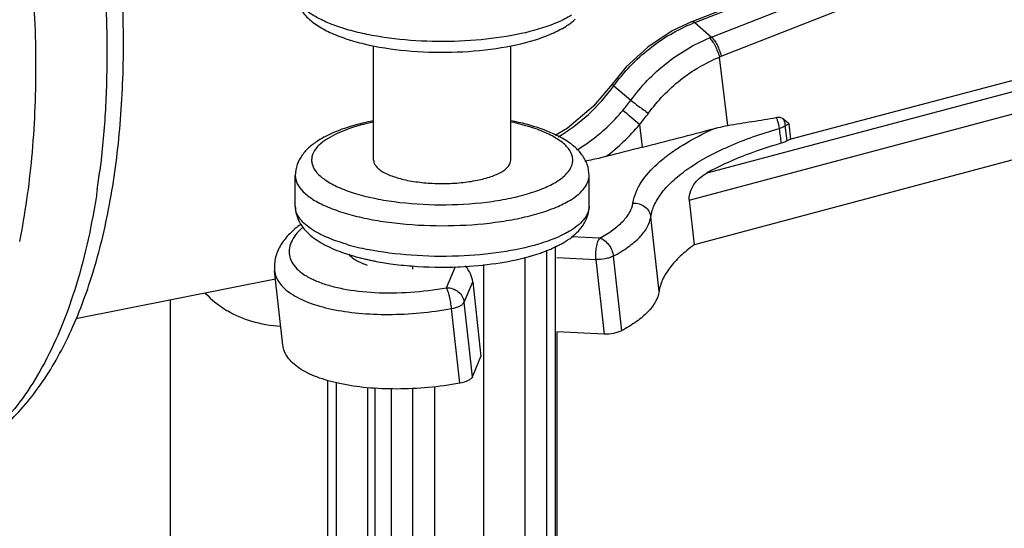
# Model space of a CAD drawing. Units: inches. Extents: x -13153 to 29, y -20 to 9013.
# Drawn here: x -13032 to -12971, y 8896 to 8927 of the extents above; entities that cross this region are included whole.
import ezdxf

# ---------------------------------------------------------------- set-up
doc = ezdxf.new("R2010")
doc.units = ezdxf.units.IN
doc.header["$MEASUREMENT"] = 0

msp = doc.modelspace()

# ---------------------------------------------------------------- linework, layer by layer
for p, q in [((-12990.486, 8927.338), (-12961.52, 8938.72)), ((-12990.325, 8927.28), (-12961.359, 8938.662)), ((-12989.298, 8926.381), (-12960.037, 8937.879)), ((-12988.703, 8925.205), (-12959.442, 8936.703)), ((-12989.576, 8918.069), (-12946.664, 8929.496)), ((-12990.662, 8916.407), (-12946.165, 8928.256)), ((-12990.325, 8927.28), (-12989.298, 8926.381)), ((-12958.236, 8927.063), (-12984.435, 8920.126)), ((-13010, 8918.854), (-13010, 8925.853)), ((-13001.6, 8918.854), (-13001.6, 8925.845)), ((-12945.755, 8925.545), (-12990.359, 8913.667)), ((-12988.31, 8920.972), (-12988.816, 8925.16)), ((-12995.289, 8923.395), (-12994.243, 8922.516)), ((-12993.71, 8921.028), (-12993.542, 8919.64)), ((-12984.673, 8920.03), (-12984.787, 8920.962)), ((-12984.435, 8920.126), (-12984.537, 8921.075)), ((-13014.8, 8916.035), (-13014.8, 8917.914)), ((-12996.8, 8916.035), (-12996.8, 8917.914)), ((-12996.8, 8917.913), (-12996.8, 8917.914)), ((-13026.929, 8917.039), (-13026.932, 8917.024)), ((-12990.662, 8916.407), (-12990.359, 8913.667)), ((-12996.8, 8916.035), (-12996.8, 8916.034)), ((-12992.515, 8910.807), (-12993.02, 8915.374)), ((-12997.895, 8914.172), (-12996.156, 8914.084)), ((-12999.413, 8913.338), (-12999.413, 8803.742)), ((-12998.864, 8804.088), (-12998.864, 8913.593)), ((-13004.791, 8912.976), (-13004.84, 8912.974)), ((-13000.73, 8912.917), (-13000.73, 8804.556)), ((-12998.777, 8912.886), (-12996.392, 8912.766)), ((-12996.392, 8912.766), (-12995.887, 8908.199)), ((-12995.317, 8912.973), (-12994.811, 8908.407)), ((-13015.56, 8907.514), (-13016.065, 8912.081)), ((-13007.619, 8912.386), (-13007.619, 8912.185)), ((-13005.536, 8911.04), (-13004.995, 8912.337)), ((-13003.256, 8805.035), (-13003.256, 8912.454)), ((-13028.241, 8909.164), (-13016.009, 8911.58)), ((-13004.455, 8910.151), (-13003.932, 8911.403)), ((-13003.932, 8911.403), (-13003.427, 8906.836)), ((-13022.447, 8879.868), (-13022.447, 8910.309)), ((-13003.95, 8905.584), (-13004.455, 8910.151)), ((-13004.719, 8905.193), (-13005.225, 8909.759)), ((-12995.887, 8908.199), (-12998.782, 8908.346)), ((-12998.777, 8908.346), (-12998.777, 8804.584)), ((-13003.95, 8905.584), (-13003.427, 8906.836)), ((-13012.824, 8905.383), (-13012.824, 8806.509)), ((-13012.3, 8905.231), (-13012.3, 8806.702)), ((-13010.377, 8904.917), (-13010.377, 8804.006)), ((-13009.919, 8904.897), (-13009.919, 8802.966)), ((-13008.907, 8802.779), (-13008.907, 8904.853)), ((-13007.619, 8904.885), (-13007.619, 8803.857)), ((-13006.249, 8804.731), (-13006.249, 8904.986))]:
    msp.add_line(p, q)
for points in [[(-12990.486, 8927.338), (-12991.72, 8926.757), (-12993.202, 8925.775), (-12994.524, 8924.557), (-12995.395, 8923.495)], [(-12995.395, 8923.495), (-12996.526, 8922.157), (-12998.146, 8920.782), (-12998.874, 8920.368)]]:
    msp.add_lwpolyline(points)
for centre, radius, start, end in [((-12986.549, 8917.66), 10.334, 111.43042, 112.08865), ((-12985.559, 8916.855), 10.234, 111.42725, 112.18801), ((-12985.343, 8916.654), 9.188, 111.45276, 112.21524), ((-13003.229, 8929.048), 11.109, 319.87883, 323.99073), ((-13142.712, 8744.835), 230.751, 49.77966, 50.11179), ((-13003.041, 8928.931), 12.228, 319.73698, 323.86048), ((-13003.369, 8929.103), 12.589, 307.1315, 320.10288), ((-13141.919, 9499.913), 598.943, 284.34325, 284.781209), ((-12689.099, 8962.851), 299.038, 188.0868, 188.26199), ((-12888.358, 8506.716), 426.11, 104.29112, 104.60031), ((-13075.907, 8924.331), 49.517, 351.53168, 352.89236), ((-13007.605, 8927.568), 14.451, 253.69171, 256.35829), ((-13001.574, 8919.266), 6.335, 297.5557, 298.74764), ((-13007.037, 8929.941), 16.89, 256.38248, 258.61847), ((-13006.945, 8928.2), 15.813, 256.98073, 258.00083), ((-13006.754, 8929.101), 16.733, 257.99995, 258.92302), ((-13006.427, 8930.801), 18.465, 258.94153, 262.11471), ((-13006.019, 8933.636), 21.329, 262.07429, 265.60059), ((-13005.8, 8936.34), 24.041, 265.57482, 272.3269), ((-13005.787, 8936.238), 23.939, 272.30569, 272.58286), ((-13015.846, 8914.888), 6.116, 223.08097, 239.35555)]:
    msp.add_arc(centre, radius, start, end)
msp.add_ellipse((-13004.71, 8911.864), major_axis=(-0.615, 0.976), ratio=0.49896, start_param=-2.342703, end_param=-1.358225)
for points, knots in [([(-13025.326, 8926.009), (-13025.326, 8927.448), (-13025.424, 8930.364), (-13025.843, 8934.758), (-13026.531, 8939.18), (-13027.477, 8943.564), (-13028.668, 8947.845), (-13030.086, 8951.962), (-13031.712, 8955.854), (-13033.523, 8959.466), (-13035.498, 8962.748), (-13037.613, 8965.656), (-13039.85, 8968.152), (-13042.193, 8970.201), (-13044.633, 8971.767), (-13047.154, 8972.805), (-13049.315, 8973.182), (-13051.011, 8973.159), (-13051.843, 8973.041), (-13052.252, 8972.956)], [0, 0, 0, 0, 0.072756, 0.147372, 0.223015, 0.298831, 0.373951, 0.447535, 0.518792, 0.587018, 0.651629, 0.712207, 0.768546, 0.820712, 0.869094, 0.914417, 0.957669, 0.978865, 1, 1, 1, 1]), ([(-13050.375, 8973.128), (-13049.666, 8973.113), (-13048.192, 8972.898), (-13046.013, 8972.081), (-13043.834, 8970.781), (-13041.68, 8969.023), (-13039.574, 8966.828), (-13037.542, 8964.228), (-13035.611, 8961.255), (-13033.805, 8957.949), (-13032.149, 8954.353), (-13030.665, 8950.517), (-13029.373, 8946.491), (-13028.29, 8942.329), (-13027.432, 8938.089), (-13026.809, 8933.826), (-13026.43, 8929.599), (-13026.342, 8926.796), (-13026.342, 8925.413)], [0, 0, 0, 0, 0.03731, 0.077493, 0.121549, 0.17006, 0.22325, 0.281069, 0.343254, 0.409379, 0.478895, 0.551157, 0.62545, 0.701009, 0.777042, 0.852744, 0.927319, 1, 1, 1, 1]), ([(-13030.686, 8924.573), (-13030.686, 8926.532), (-13030.863, 8930.51), (-13031.356, 8934.462), (-13031.683, 8936.454)], [0, 0, 0, 0, 0.492469, 1, 1, 1, 1]), ([(-12999.144, 8927.119), (-12999.821, 8926.864), (-13001.342, 8926.467), (-13003.785, 8926.145), (-13006.403, 8926.075), (-13008.588, 8926.234), (-13010.241, 8926.5), (-13011.355, 8926.754), (-13012.346, 8927.061), (-13013.192, 8927.415), (-13013.878, 8927.807), (-13014.39, 8928.233), (-13014.719, 8928.693), (-13014.8, 8929.033), (-13014.8, 8929.19)], [0, 0, 0, 0, 0.129039, 0.279087, 0.438802, 0.595614, 0.669089, 0.737384, 0.799308, 0.853932, 0.900723, 0.939719, 0.971951, 1, 1, 1, 1]), ([(-13014.798, 8929.192), (-13014.798, 8929.051), (-13014.77, 8928.77), (-13014.592, 8928.237), (-13014.183, 8927.649), (-13013.496, 8927.092), (-13012.659, 8926.635), (-13011.677, 8926.256), (-13010.13, 8925.827), (-13007.96, 8925.498), (-13005.24, 8925.409), (-13002.576, 8925.621), (-13000.517, 8926.048), (-12999.109, 8926.561), (-12998.504, 8926.87), (-12998.234, 8927.04)], [0, 0, 0, 0, 0.023087, 0.045876, 0.091281, 0.138192, 0.189576, 0.246839, 0.310248, 0.452209, 0.605055, 0.755051, 0.889124, 0.947802, 1, 1, 1, 1]), ([(-12997.889, 8927.723), (-12997.927, 8927.699), (-12998.088, 8927.601), (-12998.254, 8927.511), (-12998.383, 8927.447)], [0, 0, 0, 0, 0.238921, 1, 1, 1, 1]), ([(-12998.383, 8927.447), (-12998.442, 8927.418), (-12998.691, 8927.298), (-12998.947, 8927.193), (-12999.144, 8927.119)], [0, 0, 0, 0, 0.237968, 1, 1, 1, 1]), ([(-12998.234, 8927.04), (-12998.182, 8927.073), (-12997.981, 8927.204), (-12997.79, 8927.351), (-12997.658, 8927.47)], [0, 0, 0, 0, 0.256565, 1, 1, 1, 1]), ([(-12995.289, 8923.395), (-12994.671, 8924.246), (-12993.212, 8925.773), (-12991.391, 8926.848), (-12990.435, 8927.236)], [0, 0, 0, 0, 0.504895, 1, 1, 1, 1]), ([(-12990.486, 8927.338), (-12990.475, 8927.343), (-12990.442, 8927.347), (-12990.384, 8927.327), (-12990.345, 8927.298), (-12990.325, 8927.28)], [0, 0, 0, 0, 0.191715, 0.538703, 1, 1, 1, 1]), ([(-12989.298, 8926.381), (-12989.234, 8926.327), (-12989.112, 8926.172), (-12988.952, 8925.894), (-12988.809, 8925.562), (-12988.733, 8925.325), (-12988.703, 8925.205)], [0, 0, 0, 0, 0.188177, 0.439447, 0.722559, 1, 1, 1, 1]), ([(-13037.826, 8899.897), (-13037.332, 8899.989), (-13036.355, 8900.252), (-13034.959, 8900.867), (-13033.644, 8901.69), (-13032.42, 8902.706), (-13031.293, 8903.902), (-13029.889, 8905.757), (-13028.391, 8908.497), (-13027.021, 8912.254), (-13026.039, 8916.49), (-13025.45, 8921.128), (-13025.326, 8924.35), (-13025.326, 8926.009)], [0, 0, 0, 0, 0.048406, 0.097101, 0.146692, 0.197553, 0.250115, 0.304782, 0.421565, 0.549667, 0.689411, 0.840038, 1, 1, 1, 1]), ([(-12994.243, 8922.516), (-12993.628, 8923.36), (-12992.179, 8924.875), (-12990.372, 8925.944), (-12989.424, 8926.331)], [0, 0, 0, 0, 0.50486, 1, 1, 1, 1]), ([(-12989.424, 8926.331), (-12989.36, 8926.277), (-12989.237, 8926.122), (-12989.075, 8925.845), (-12988.927, 8925.515), (-12988.848, 8925.279), (-12988.816, 8925.16)], [0, 0, 0, 0, 0.18836, 0.43985, 0.722952, 1, 1, 1, 1]), ([(-13026.342, 8925.413), (-13026.342, 8924.183), (-13026.409, 8921.774), (-13026.624, 8919.373), (-13026.77, 8918.204)], [0, 0, 0, 0, 0.510866, 1, 1, 1, 1]), ([(-12993.166, 8921.72), (-12992.61, 8922.48), (-12991.302, 8923.846), (-12989.672, 8924.811), (-12988.816, 8925.16)], [0, 0, 0, 0, 0.50491, 1, 1, 1, 1]), ([(-13031.683, 8913.873), (-13031.339, 8915.565), (-13030.837, 8919.124), (-13030.686, 8922.713), (-13030.686, 8924.573)], [0, 0, 0, 0, 0.481441, 1, 1, 1, 1]), ([(-12998.701, 8920.27), (-12998.038, 8920.664), (-12996.786, 8921.598), (-12995.747, 8922.765), (-12995.289, 8923.395)], [0, 0, 0, 0, 0.497594, 1, 1, 1, 1]), ([(-12995.395, 8923.495), (-12995.397, 8923.493), (-12995.384, 8923.48), (-12995.368, 8923.462), (-12995.332, 8923.431), (-12995.305, 8923.408), (-12995.289, 8923.395)], [0, 0, 0, 0, 0.071746, 0.263982, 0.575677, 1, 1, 1, 1]), ([(-12994.243, 8922.516), (-12994.088, 8922.391), (-12993.73, 8922.123), (-12993.369, 8921.861), (-12993.166, 8921.72)], [0, 0, 0, 0, 0.44629, 1, 1, 1, 1]), ([(-12997.549, 8919.471), (-12997.286, 8919.631), (-12996.253, 8920.318), (-12995.335, 8921.176), (-12994.734, 8921.889)], [0, 0, 0, 0, 0.248347, 1, 1, 1, 1]), ([(-13010.004, 8921.263), (-13010.545, 8921.156), (-13011.55, 8920.907), (-13012.517, 8920.527), (-13012.944, 8920.305)], [0, 0, 0, 0, 0.533394, 1, 1, 1, 1]), ([(-13010.016, 8921.179), (-13010.559, 8921.064), (-13011.529, 8920.805), (-13012.454, 8920.397), (-13012.833, 8920.158)], [0, 0, 0, 0, 0.553566, 1, 1, 1, 1]), ([(-12996.802, 8917.913), (-12996.802, 8918.139), (-12996.88, 8918.595), (-12997.216, 8919.194), (-12997.694, 8919.697), (-12998.517, 8920.278), (-12999.822, 8920.846), (-13000.963, 8921.137), (-13001.586, 8921.261)], [0, 0, 0, 0, 0.108393, 0.215827, 0.324176, 0.438053, 0.695827, 1, 1, 1, 1]), ([(-12998.768, 8917.549), (-12998.554, 8917.684), (-12998.189, 8917.958), (-12997.871, 8918.415), (-12997.79, 8918.784), (-12997.816, 8919.151), (-12998.006, 8919.506), (-12998.299, 8919.816), (-12998.721, 8920.152), (-12999.414, 8920.528), (-13000.421, 8920.901), (-13001.172, 8921.092), (-13001.577, 8921.178)], [0, 0, 0, 0, 0.118952, 0.212707, 0.254022, 0.294642, 0.383445, 0.436086, 0.495499, 0.63604, 0.805285, 1, 1, 1, 1]), ([(-12989.111, 8920.791), (-12989.045, 8920.808), (-12988.779, 8920.876), (-12988.512, 8920.933), (-12988.31, 8920.972)], [0, 0, 0, 0, 0.250991, 1, 1, 1, 1]), ([(-12988.31, 8920.972), (-12987.818, 8921.068), (-12986.823, 8921.213), (-12985.829, 8921.362), (-12985.338, 8921.466)], [0, 0, 0, 0, 0.49975, 1, 1, 1, 1]), ([(-12985.338, 8921.466), (-12985.267, 8921.482), (-12985.12, 8921.486), (-12984.984, 8921.431), (-12984.926, 8921.392)], [0, 0, 0, 0, 0.510482, 1, 1, 1, 1]), ([(-12985.338, 8921.466), (-12985.316, 8921.412), (-12985.236, 8921.191), (-12985.183, 8920.959), (-12985.164, 8920.785)], [0, 0, 0, 0, 0.25118, 1, 1, 1, 1]), ([(-12985.164, 8920.785), (-12985.127, 8920.796), (-12984.996, 8920.843), (-12984.869, 8920.904), (-12984.787, 8920.962)], [0, 0, 0, 0, 0.275954, 1, 1, 1, 1]), ([(-12984.926, 8921.392), (-12984.908, 8921.358), (-12984.843, 8921.221), (-12984.801, 8921.073), (-12984.787, 8920.962)], [0, 0, 0, 0, 0.256885, 1, 1, 1, 1]), ([(-12984.787, 8920.962), (-12984.77, 8920.974), (-12984.693, 8921.023), (-12984.606, 8921.056), (-12984.537, 8921.075)], [0, 0, 0, 0, 0.221291, 1, 1, 1, 1]), ([(-13012.944, 8920.305), (-13012.981, 8920.286), (-13013.124, 8920.21), (-13013.264, 8920.128), (-13013.366, 8920.064)], [0, 0, 0, 0, 0.256744, 1, 1, 1, 1]), ([(-12994.114, 8916.217), (-12993.981, 8917.144), (-12993.134, 8918.232), (-12991.922, 8919.214), (-12990.765, 8919.991), (-12989.797, 8920.485), (-12989.111, 8920.791)], [0, 0, 0, 0, 0.402658, 0.533611, 0.677146, 1, 1, 1, 1]), ([(-12993.02, 8915.374), (-12992.983, 8915.633), (-12992.808, 8916.176), (-12992.315, 8916.939), (-12991.596, 8917.685), (-12990.663, 8918.404), (-12989.53, 8919.087), (-12987.711, 8919.967), (-12986.213, 8920.485), (-12985.164, 8920.785)], [0, 0, 0, 0, 0.079238, 0.168951, 0.272276, 0.390494, 0.523587, 0.670653, 1, 1, 1, 1]), ([(-13013.366, 8920.064), (-13013.563, 8919.94), (-13013.933, 8919.673), (-13014.397, 8919.176), (-13014.723, 8918.585), (-13014.797, 8918.138), (-13014.798, 8917.916)], [0, 0, 0, 0, 0.25894, 0.506652, 0.751777, 1, 1, 1, 1]), ([(-13012.833, 8920.158), (-13012.906, 8920.112), (-13013.164, 8919.937), (-13013.402, 8919.726), (-13013.539, 8919.548)], [0, 0, 0, 0, 0.279083, 1, 1, 1, 1]), ([(-12985.034, 8919.88), (-12985.863, 8919.644), (-12987.415, 8919.128), (-12988.903, 8918.444), (-12989.576, 8918.069)], [0, 0, 0, 0, 0.528386, 1, 1, 1, 1]), ([(-12984.673, 8920.03), (-12984.698, 8920.015), (-12984.812, 8919.952), (-12984.936, 8919.907), (-12985.034, 8919.88)], [0, 0, 0, 0, 0.223501, 1, 1, 1, 1]), ([(-12984.435, 8920.126), (-12984.458, 8920.12), (-12984.54, 8920.096), (-12984.62, 8920.062), (-12984.673, 8920.03)], [0, 0, 0, 0, 0.27525, 1, 1, 1, 1]), ([(-13013.539, 8919.548), (-13013.649, 8919.404), (-13013.779, 8919.161), (-13013.81, 8918.81), (-13013.746, 8918.457), (-13013.464, 8918.017), (-13012.903, 8917.564), (-13012.126, 8917.155), (-13011.148, 8916.799), (-13010, 8916.508), (-13008.243, 8916.21), (-13005.908, 8916.062), (-13003.567, 8916.189), (-13001.791, 8916.469), (-13000.619, 8916.75), (-12999.614, 8917.096), (-12999.022, 8917.389), (-12998.768, 8917.549)], [0, 0, 0, 0, 0.032123, 0.046811, 0.061657, 0.094865, 0.136535, 0.188264, 0.249894, 0.320308, 0.397799, 0.565306, 0.733575, 0.811982, 0.883609, 0.946712, 1, 1, 1, 1]), ([(-13010, 8918.853), (-13010, 8918.788), (-13009.971, 8918.649), (-13009.849, 8918.456), (-13009.657, 8918.274), (-13009.285, 8918.031), (-13008.66, 8917.78), (-13008.109, 8917.648), (-13007.802, 8917.591)], [0, 0, 0, 0, 0.073105, 0.155182, 0.252134, 0.366844, 0.651007, 1, 1, 1, 1]), ([(-13007.802, 8917.591), (-13007.468, 8917.529), (-13006.774, 8917.441), (-13005.718, 8917.402), (-13004.666, 8917.455), (-13003.688, 8917.594), (-13002.847, 8917.811), (-13002.263, 8918.059), (-13001.918, 8918.295), (-13001.74, 8918.471), (-13001.627, 8918.658), (-13001.6, 8918.791), (-13001.6, 8918.854)], [0, 0, 0, 0, 0.151966, 0.312674, 0.472548, 0.622417, 0.753883, 0.860643, 0.903871, 0.940591, 0.971897, 1, 1, 1, 1]), ([(-12995.769, 8919.066), (-12995.874, 8919.039), (-12996.303, 8918.933), (-12996.736, 8918.845), (-12997.063, 8918.783)], [0, 0, 0, 0, 0.246104, 1, 1, 1, 1]), ([(-13014.8, 8917.914), (-13014.8, 8917.74), (-13014.698, 8917.36), (-13014.298, 8916.859), (-13013.683, 8916.4), (-13012.864, 8915.985), (-13011.858, 8915.619), (-13010.691, 8915.314), (-13009.392, 8915.077), (-13007.505, 8914.858), (-13005.084, 8914.793), (-13002.698, 8914.988), (-13000.917, 8915.312), (-12999.749, 8915.617), (-12998.743, 8915.982), (-12998.147, 8916.283), (-12997.889, 8916.447)], [0, 0, 0, 0, 0.02862, 0.062281, 0.103838, 0.154208, 0.213156, 0.27978, 0.352756, 0.430459, 0.592611, 0.750896, 0.823907, 0.890569, 0.949591, 1, 1, 1, 1]), ([(-12997.889, 8916.447), (-12997.724, 8916.55), (-12997.43, 8916.762), (-12997.076, 8917.126), (-12996.853, 8917.51), (-12996.8, 8917.784), (-12996.8, 8917.913)], [0, 0, 0, 0, 0.307344, 0.570254, 0.795999, 1, 1, 1, 1]), ([(-12990.662, 8916.407), (-12990.684, 8916.604), (-12990.602, 8916.992), (-12990.249, 8917.593), (-12989.85, 8917.916), (-12989.576, 8918.069)], [0, 0, 0, 0, 0.286035, 0.547001, 1, 1, 1, 1]), ([(-13026.932, 8917.024), (-13026.979, 8916.704), (-13027.178, 8915.46), (-13027.429, 8914.223), (-13027.648, 8913.312)], [0, 0, 0, 0, 0.256709, 1, 1, 1, 1]), ([(-12996.156, 8914.084), (-12995.874, 8914.234), (-12995.366, 8914.541), (-12994.731, 8915.069), (-12994.295, 8915.62), (-12994.142, 8916.026), (-12994.114, 8916.217)], [0, 0, 0, 0, 0.314372, 0.583631, 0.809187, 1, 1, 1, 1]), ([(-12994.114, 8916.217), (-12993.984, 8916.226), (-12993.721, 8916.197), (-12993.371, 8916.021), (-12993.115, 8915.735), (-12993.033, 8915.494), (-12993.02, 8915.374)], [0, 0, 0, 0, 0.257674, 0.512779, 0.760456, 1, 1, 1, 1]), ([(-13011.663, 8913.699), (-13012.114, 8913.832), (-13012.918, 8914.114), (-13013.812, 8914.597), (-13014.33, 8915.034), (-13014.596, 8915.355), (-13014.762, 8915.69), (-13014.8, 8915.923), (-13014.8, 8916.035)], [0, 0, 0, 0, 0.341119, 0.617843, 0.731894, 0.831238, 0.918919, 1, 1, 1, 1]), ([(-13014.798, 8916.036), (-13014.798, 8915.864), (-13014.755, 8915.519), (-13014.49, 8914.882), (-13014.025, 8914.349), (-13013.452, 8913.928), (-13012.77, 8913.532), (-13012.204, 8913.3), (-13011.808, 8913.163)], [0, 0, 0, 0, 0.117144, 0.232816, 0.464683, 0.586339, 0.715307, 1, 1, 1, 1]), ([(-12996.8, 8916.034), (-12996.8, 8915.905), (-12996.853, 8915.631), (-12997.076, 8915.246), (-12997.43, 8914.883), (-12997.724, 8914.671), (-12997.889, 8914.567)], [0, 0, 0, 0, 0.204001, 0.429746, 0.692656, 1, 1, 1, 1]), ([(-12997.658, 8914.315), (-12997.476, 8914.478), (-12997.146, 8914.841), (-12996.93, 8915.289), (-12996.868, 8915.523)], [0, 0, 0, 0, 0.502307, 1, 1, 1, 1]), ([(-13014.436, 8914.946), (-13014.687, 8914.765), (-13015.149, 8914.382), (-13015.702, 8913.698), (-13016.052, 8912.921), (-13016.095, 8912.355), (-13016.065, 8912.081)], [0, 0, 0, 0, 0.268983, 0.5196, 0.759744, 1, 1, 1, 1]), ([(-12995.317, 8912.973), (-12995, 8913.143), (-12994.428, 8913.488), (-12993.714, 8914.082), (-12993.223, 8914.701), (-12993.051, 8915.158), (-12993.02, 8915.374)], [0, 0, 0, 0, 0.314373, 0.583632, 0.809188, 1, 1, 1, 1]), ([(-13014.355, 8914.725), (-13014.508, 8914.587), (-13014.776, 8914.31), (-13015.065, 8913.848), (-13015.2, 8913.377), (-13015.164, 8912.911), (-13014.957, 8912.474), (-13014.599, 8912.079), (-13014.101, 8911.727), (-13013.473, 8911.422), (-13012.726, 8911.166), (-13011.542, 8910.885), (-13009.867, 8910.703), (-13007.733, 8910.73), (-13006.27, 8910.909), (-13005.536, 8911.04)], [0, 0, 0, 0, 0.04985, 0.092807, 0.130626, 0.166295, 0.203492, 0.245394, 0.293964, 0.350064, 0.413768, 0.484622, 0.644198, 0.81974, 1, 1, 1, 1]), ([(-12998.383, 8914.291), (-12998.442, 8914.262), (-12998.691, 8914.143), (-12998.947, 8914.037), (-12999.144, 8913.963)], [0, 0, 0, 0, 0.237968, 1, 1, 1, 1]), ([(-12997.889, 8914.567), (-12997.927, 8914.543), (-12998.088, 8914.445), (-12998.254, 8914.355), (-12998.383, 8914.291)], [0, 0, 0, 0, 0.238921, 1, 1, 1, 1]), ([(-12998.234, 8913.885), (-12998.182, 8913.917), (-12997.981, 8914.049), (-12997.79, 8914.195), (-12997.658, 8914.315)], [0, 0, 0, 0, 0.256565, 1, 1, 1, 1]), ([(-12999.895, 8913.712), (-13000.642, 8913.49), (-13002.268, 8913.156), (-13003.917, 8913.01), (-13004.791, 8912.976)], [0, 0, 0, 0, 0.471255, 1, 1, 1, 1]), ([(-12999.144, 8913.963), (-12999.204, 8913.94), (-12999.452, 8913.85), (-12999.703, 8913.769), (-12999.895, 8913.712)], [0, 0, 0, 0, 0.241504, 1, 1, 1, 1]), ([(-12998.528, 8913.712), (-12998.502, 8913.726), (-12998.403, 8913.781), (-12998.306, 8913.839), (-12998.234, 8913.885)], [0, 0, 0, 0, 0.254841, 1, 1, 1, 1]), ([(-12996.156, 8914.084), (-12996.21, 8914.019), (-12996.297, 8913.835), (-12996.376, 8913.517), (-12996.413, 8913.148), (-12996.406, 8912.892), (-12996.392, 8912.766)], [0, 0, 0, 0, 0.18722, 0.43727, 0.720683, 1, 1, 1, 1]), ([(-12996.156, 8914.084), (-12996.051, 8914.056), (-12995.842, 8913.944), (-12995.587, 8913.681), (-12995.398, 8913.349), (-12995.33, 8913.098), (-12995.317, 8912.973)], [0, 0, 0, 0, 0.221833, 0.475042, 0.742056, 1, 1, 1, 1]), ([(-12990.359, 8913.667), (-12990.658, 8913.452), (-12991.197, 8913.019), (-12991.862, 8912.303), (-12992.317, 8911.571), (-12992.479, 8911.055), (-12992.515, 8910.807)], [0, 0, 0, 0, 0.300584, 0.564501, 0.795061, 1, 1, 1, 1]), ([(-13027.648, 8913.312), (-13027.869, 8912.393), (-13028.361, 8910.632), (-13029.29, 8908.155), (-13030.377, 8905.957), (-13031.611, 8904.059), (-13032.983, 8902.481), (-13034.484, 8901.239), (-13036.1, 8900.352), (-13037.25, 8900.005), (-13037.826, 8899.897)], [0, 0, 0, 0, 0.159835, 0.308733, 0.446511, 0.57344, 0.69036, 0.798791, 0.901013, 1, 1, 1, 1]), ([(-13011.808, 8913.163), (-13011.706, 8913.128), (-13011.278, 8912.987), (-13010.842, 8912.871), (-13010.508, 8912.794)], [0, 0, 0, 0, 0.239763, 1, 1, 1, 1]), ([(-13011.527, 8913.094), (-13011.432, 8912.97), (-13011.158, 8912.741), (-13010.84, 8912.59), (-13010.659, 8912.521)], [0, 0, 0, 0, 0.445811, 1, 1, 1, 1]), ([(-13004.84, 8912.974), (-13005.793, 8912.939), (-13007.648, 8912.971), (-13009.49, 8913.206), (-13010.37, 8913.383)], [0, 0, 0, 0, 0.515249, 1, 1, 1, 1]), ([(-13000.528, 8912.936), (-13000.464, 8912.954), (-13000.215, 8913.024), (-12999.969, 8913.102), (-12999.787, 8913.165)], [0, 0, 0, 0, 0.255904, 1, 1, 1, 1]), ([(-12999.787, 8913.165), (-12999.739, 8913.182), (-12999.552, 8913.248), (-12999.366, 8913.32), (-12999.23, 8913.377)], [0, 0, 0, 0, 0.255443, 1, 1, 1, 1]), ([(-12999.23, 8913.377), (-12999.179, 8913.398), (-12998.981, 8913.483), (-12998.786, 8913.576), (-12998.644, 8913.65)], [0, 0, 0, 0, 0.257369, 1, 1, 1, 1]), ([(-13010.659, 8912.521), (-13010.638, 8912.512), (-13010.55, 8912.479), (-13010.461, 8912.45), (-13010.393, 8912.429)], [0, 0, 0, 0, 0.243164, 1, 1, 1, 1]), ([(-13004.709, 8912.323), (-13003.972, 8912.356), (-13002.565, 8912.485), (-13001.177, 8912.758), (-13000.528, 8912.936)], [0, 0, 0, 0, 0.522704, 1, 1, 1, 1]), ([(-12995.317, 8912.973), (-12995.389, 8912.935), (-12995.552, 8912.869), (-12995.91, 8912.779), (-12996.199, 8912.756), (-12996.392, 8912.766)], [0, 0, 0, 0, 0.221974, 0.474946, 1, 1, 1, 1]), ([(-13016.065, 8912.081), (-13016.051, 8911.952), (-13015.983, 8911.689), (-13015.774, 8911.321), (-13015.464, 8910.979), (-13014.888, 8910.534), (-13013.923, 8910.074), (-13012.523, 8909.687), (-13010.877, 8909.451), (-13009.058, 8909.377), (-13007.15, 8909.471), (-13005.865, 8909.644), (-13005.225, 8909.759)], [0, 0, 0, 0, 0.032871, 0.067735, 0.106204, 0.149329, 0.25132, 0.374587, 0.516325, 0.671809, 0.83518, 1, 1, 1, 1]), ([(-13005.536, 8911.04), (-13005.407, 8911.044), (-13005.145, 8911.001), (-13004.801, 8910.81), (-13004.55, 8910.516), (-13004.468, 8910.272), (-13004.455, 8910.151)], [0, 0, 0, 0, 0.25437, 0.510072, 0.759963, 1, 1, 1, 1]), ([(-13005.225, 8909.759), (-13005.239, 8909.886), (-13005.276, 8910.138), (-13005.349, 8910.496), (-13005.434, 8910.798), (-13005.498, 8910.974), (-13005.536, 8911.04)], [0, 0, 0, 0, 0.288005, 0.578203, 0.827568, 1, 1, 1, 1]), ([(-12992.515, 8910.807), (-12992.546, 8910.591), (-12992.718, 8910.135), (-12993.209, 8909.515), (-12993.923, 8908.922), (-12994.495, 8908.576), (-12994.811, 8908.407)], [0, 0, 0, 0, 0.190813, 0.416369, 0.685628, 1, 1, 1, 1]), ([(-13005.225, 8909.759), (-13005.05, 8909.791), (-13004.809, 8909.858), (-13004.556, 8910.012), (-13004.474, 8910.104), (-13004.455, 8910.151)], [0, 0, 0, 0, 0.600207, 0.829395, 1, 1, 1, 1]), ([(-13015.727, 8908.661), (-13016.31, 8908.708), (-13017.436, 8908.899), (-13018.492, 8909.347), (-13018.963, 8909.626)], [0, 0, 0, 0, 0.51627, 1, 1, 1, 1]), ([(-12994.811, 8908.407), (-12994.884, 8908.368), (-12995.047, 8908.302), (-12995.404, 8908.212), (-12995.694, 8908.19), (-12995.887, 8908.199)], [0, 0, 0, 0, 0.222013, 0.475001, 1, 1, 1, 1]), ([(-13004.719, 8905.193), (-13005.36, 8905.078), (-13006.645, 8904.905), (-13008.553, 8904.811), (-13010.372, 8904.884), (-13012.018, 8905.12), (-13013.417, 8905.508), (-13014.383, 8905.967), (-13014.958, 8906.412), (-13015.269, 8906.755), (-13015.478, 8907.123), (-13015.545, 8907.385), (-13015.56, 8907.514)], [0, 0, 0, 0, 0.164818, 0.328189, 0.483674, 0.625412, 0.748679, 0.850671, 0.893796, 0.932265, 0.967129, 1, 1, 1, 1]), ([(-13003.95, 8905.584), (-13003.969, 8905.538), (-13004.05, 8905.445), (-13004.303, 8905.291), (-13004.545, 8905.224), (-13004.719, 8905.193)], [0, 0, 0, 0, 0.170592, 0.399734, 1, 1, 1, 1])]:
    msp.add_open_spline(points, degree=3, knots=knots)
for points in [[(-12984.926, 8921.392), (-12984.788, 8921.298), (-12984.662, 8921.187), (-12984.537, 8921.075)], [(-12996.868, 8915.523), (-12996.825, 8915.689), (-12996.803, 8915.862), (-12996.802, 8916.033)]]:
    msp.add_open_spline(points, degree=3)

doc.saveas('drawing.dxf')
